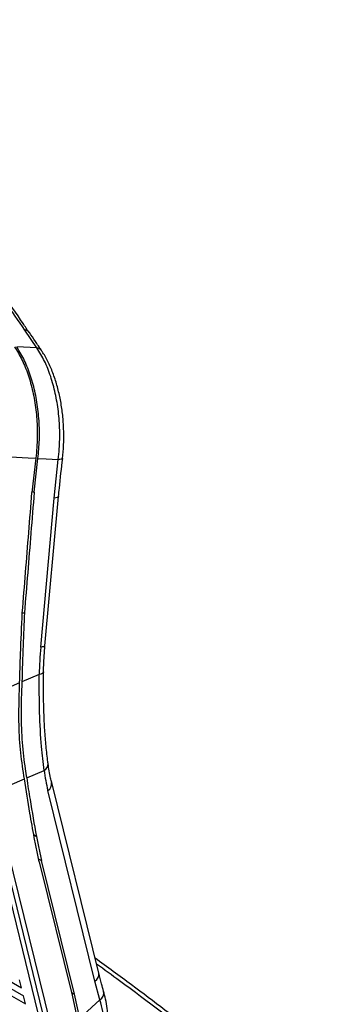
# Paper-space layout '_Isometric' of a CAD drawing. Units: millimetres. Extents: x -319 to 460, y -638 to 788.
# Drawn here: x 350 to 406, y 578 to 752 of the extents above; entities that cross this region are included whole.
import ezdxf

# ---------------------------------------------------------------- set-up
doc = ezdxf.new("R2010")
doc.units = ezdxf.units.MM

psp = doc.layouts.new('_Isometric')

# ---------------------------------------------------------------- linework, layer by layer
at = {"color": 7, "linetype": 'Continuous', "lineweight": 25}
for p, q in [((352.79, 694.16), (350.65, 697.34)), ((352.79, 694.16), (349.18, 694.34)), ((158.89, 690.88), (350.03, 580.54)), ((159.24, 689.45), (350.38, 579.11)), ((159.59, 688.02), (350.73, 577.68)), ((352.57, 674.57), (351.9, 668.5)), ((352.29, 668.53), (352.95, 674.55)), ((355.86, 667.5), (356.57, 674.34)), ((351.92, 668.66), (352.29, 668.53)), ((353.45, 641.04), (355.86, 667.5)), ((354.2, 641.3), (356.62, 667.77)), ((350.19, 647.13), (350.56, 647.13)), ((353.95, 636.63), (353.95, 636.62)), ((349.71, 634.7), (344.26, 632.34)), ((353.19, 636.2), (350.11, 634.87)), ((350.96, 617.82), (354.04, 619.15)), ((345.11, 615.29), (350.57, 617.65)), ((363.08, 581.75), (354.72, 615.57)), ((363.76, 583.17), (355.4, 616.98)), ((344.94, 612.13), (354.62, 572.63)), ((345.66, 612.53), (355.14, 574.22)), ((344.21, 611.71), (353.89, 572.21)), ((352.21, 607.77), (352.69, 607.42)), ((353.09, 603.41), (353.57, 603.13)), ((359.44, 579.41), (353.57, 603.13)), ((353.18, 602.94), (359.05, 579.25)), ((350.03, 580.54), (349.68, 581.97)), ((363.96, 578.44), (363.08, 581.75)), ((350.73, 577.68), (350.38, 579.11)), ((359.05, 579.25), (360, 574.79)), ((360.37, 575.12), (359.44, 579.41))]:
    psp.add_line(p, q, dxfattribs=at)
at = {"color": 7, "linetype": 'Continuous', "lineweight": 25, "flags": 128}
for points in [[(348.11, 674.82), (351.22, 674.64), (352.57, 674.57)], [(352.95, 674.55), (354.4, 674.46), (356.57, 674.34)], [(357.32, 674.56), (357.31, 674.52), (357.22, 674.46), (357.07, 674.4), (356.85, 674.36), (356.57, 674.34)], [(356.62, 667.77), (356.6, 667.73), (356.52, 667.66), (356.37, 667.59), (356.14, 667.54), (355.86, 667.5)], [(354.2, 641.3), (354.19, 641.26), (354.11, 641.19), (353.95, 641.12), (353.73, 641.07), (353.45, 641.04)], [(353.95, 636.62), (353.94, 636.55), (353.85, 636.45), (353.69, 636.36), (353.47, 636.27), (353.19, 636.2)], [(353.18, 602.94), (352.88, 604.4), (352.59, 605.82), (352.3, 607.24)], [(352.69, 607.42), (353, 605.95), (353.28, 604.54), (353.57, 603.13)], [(363.96, 578.44), (361.03, 575.73), (360.37, 575.12)]]:
    psp.add_lwpolyline(points, dxfattribs=at)
at = {"color": 7, "linetype": 'Continuous', "lineweight": 25}
for centre, radius, start, end in [((350.6, 696.3), 1.05, 36.0077, 86.9291), ((352.75, 693.14), 1.01, 35.2115, 87.8954), ((417.46, 635.18), 64.28, 174.7755, 179.0926), ((353.5, 620.29), 1.26, 295.3828, 4.2087), ((387.3, 623.58), 33.55, 187.5851, 193.8231), ((354.02, 616.77), 1.39, 300.0165, 8.7569), ((362.39, 582.96), 1.39, 300.0112, 8.8228), ((363.22, 579.66), 1.43, 301.3164, 10.8624)]:
    psp.add_arc(centre, radius, start, end, dxfattribs=at)
for points, knots in [([(350.65, 697.34), (348.33, 700.65), (343.69, 707.28), (336.37, 716.02), (329.1, 723.78), (321.98, 730.62), (314.43, 737.16), (304.97, 744.61), (297.6, 749.47), (293.09, 752.44)], [0, 0, 0, 0, 0.155294, 0.311019, 0.434049, 0.557078, 0.680961, 0.804843, 1, 1, 1, 1]), ([(351.4, 696.88), (351.04, 697.42), (349.52, 699.78), (346.53, 703.92), (342.28, 709.43), (337.58, 715.04), (332.48, 720.65), (327.12, 726.08), (321.5, 731.33), (315.64, 736.4), (309.55, 741.27), (303.23, 745.92), (297.87, 749.6), (294.56, 751.65), (293.51, 752.3)], [0, 0, 0, 0, 0.024848, 0.107534, 0.194495, 0.289356, 0.384451, 0.479659, 0.574891, 0.670255, 0.765574, 0.86074, 0.9557, 1, 1, 1, 1]), ([(353.58, 693.73), (353.22, 694.27), (352.5, 695.34), (351.8, 696.37), (351.45, 696.89)], [0, 0, 0, 0, 0.499485, 1, 1, 1, 1]), ([(348.8, 694.36), (349.25, 693.62), (350.17, 692.13), (351.26, 689.42), (352.1, 686.43), (352.65, 683.2), (352.88, 679.86), (352.83, 676.96), (352.64, 675.21), (352.57, 674.57)], [0, 0, 0, 0, 0.149684, 0.299366, 0.452199, 0.605032, 0.757486, 0.909943, 1, 1, 1, 1]), ([(352.95, 674.55), (353.06, 675.65), (353.27, 677.86), (353.2, 681.25), (352.83, 684.56), (352.16, 687.71), (351.19, 690.61), (350.17, 692.8), (349.44, 693.94), (349.18, 694.34)], [0, 0, 0, 0, 0.153085, 0.306167, 0.459147, 0.612127, 0.764575, 0.917025, 1, 1, 1, 1]), ([(356.57, 674.34), (356.64, 674.97), (356.82, 676.69), (356.87, 679.57), (356.63, 682.9), (356.09, 686.12), (355.26, 689.14), (354.18, 691.89), (353.25, 693.4), (352.79, 694.16)], [0, 0, 0, 0, 0.087536, 0.239152, 0.390763, 0.543103, 0.695445, 0.84772, 1, 1, 1, 1]), ([(357.32, 674.56), (357.39, 675.35), (357.55, 676.94), (357.56, 679.41), (357.41, 681.9), (357.09, 684.34), (356.59, 686.7), (355.93, 688.95), (355.1, 691.04), (354.31, 692.64), (353.74, 693.45), (353.55, 693.71)], [0, 0, 0, 0, 0.113279, 0.230833, 0.349341, 0.467585, 0.585481, 0.704655, 0.824087, 0.943966, 1, 1, 1, 1]), ([(352.83, 569.11), (350.99, 570.17), (341.77, 575.5), (325.18, 585.07), (295.69, 602.1), (266.19, 619.13), (236.7, 636.15), (213.15, 649.75), (188.16, 664.18), (170.53, 674.35), (161.72, 679.43)], [0, 0, 0, 0, 0.028938, 0.144688, 0.260439, 0.49194, 0.607691, 0.723441, 0.861721, 1, 1, 1, 1]), ([(350.99, 571.02), (350.47, 571.31), (344.47, 574.78), (327.5, 584.58), (300.06, 600.42), (267.13, 619.43), (233.22, 639.01), (199.19, 658.66), (176.13, 671.96), (165.03, 678.37)], [0, 0, 0, 0, 0.008305, 0.096837, 0.273901, 0.450966, 0.62803, 0.820929, 1, 1, 1, 1]), ([(353.14, 567.75), (351.3, 568.82), (342.1, 574.15), (325.52, 583.73), (296.03, 600.76), (266.53, 617.78), (237.04, 634.81), (213.51, 648.39), (188.58, 662.79), (171, 672.92), (162.21, 677.98)], [0, 0, 0, 0, 0.028963, 0.144816, 0.26067, 0.492376, 0.608229, 0.724082, 0.862041, 1, 1, 1, 1]), ([(353.38, 566.52), (351.54, 567.59), (342.38, 572.94), (325.8, 582.53), (296.32, 599.56), (266.82, 616.58), (232.3, 636.5), (200.17, 655.08), (175.32, 669.35), (162.9, 676.48)], [0, 0, 0, 0, 0.029032, 0.145162, 0.261292, 0.493551, 0.60968, 0.80484, 1, 1, 1, 1]), ([(353.41, 565.52), (351.59, 566.6), (342.5, 571.99), (325.38, 581.91), (302.14, 595.32), (278.34, 609.05), (254.54, 622.78), (230.76, 636.52), (207.76, 649.79), (185.61, 662.64), (171.2, 670.79), (164, 674.87)], [0, 0, 0, 0, 0.029196, 0.14598, 0.271589, 0.397198, 0.522808, 0.648417, 0.774026, 0.887015, 1, 1, 1, 1]), ([(352.15, 568.11), (351.45, 568.52), (345.3, 572.12), (328.16, 582.06), (300.72, 597.9), (267.79, 616.9), (233.98, 636.42), (199.99, 656.07), (176.87, 669.33), (165.64, 675.77)], [0, 0, 0, 0, 0.011401, 0.099677, 0.276228, 0.45278, 0.629331, 0.819999, 1, 1, 1, 1]), ([(356.62, 667.77), (356.67, 668.27), (356.86, 670.53), (357.14, 672.8), (357.35, 674.56)], [0, 0, 0, 0, 0.222244, 1, 1, 1, 1]), ([(352.81, 565.1), (351.01, 566.19), (342.02, 571.64), (318.09, 585.49), (288.56, 602.5), (259.05, 619.52), (232.56, 634.84), (207.54, 649.27), (184.08, 662.9), (172.1, 669.56), (166.1, 672.89)], [0, 0, 0, 0, 0.029618, 0.148096, 0.385038, 0.503509, 0.621981, 0.810984, 0.905497, 1, 1, 1, 1]), ([(167.73, 671.59), (169.64, 670.57), (175.37, 667.49), (184.69, 662.23), (199.47, 653.73), (217.88, 643.07), (247.32, 626.02), (276.81, 608.99), (306.62, 591.86), (325.43, 581), (340.66, 572.19), (348.05, 567.66), (351.75, 565.4)], [0, 0, 0, 0, 0.030058, 0.090177, 0.150299, 0.270523, 0.390748, 0.631197, 0.751421, 0.875699, 0.937854, 1, 1, 1, 1]), ([(350.18, 647.15), (350.37, 649.54), (350.76, 654.29), (351.33, 661.41), (351.71, 666.14), (351.9, 668.5)], [0, 0, 0, 0, 0.335804, 0.667902, 1, 1, 1, 1]), ([(352.29, 668.53), (352.1, 666.12), (351.71, 661.35), (351.14, 654.22), (350.75, 649.49), (350.56, 647.13)], [0, 0, 0, 0, 0.337783, 0.668892, 1, 1, 1, 1]), ([(349.71, 634.7), (349.76, 636.41), (349.88, 640.55), (350.07, 644.71), (350.18, 647.15)], [0, 0, 0, 0, 0.413214, 1, 1, 1, 1]), ([(350.56, 647.13), (350.47, 645.2), (350.29, 641.1), (350.17, 637.02), (350.11, 634.87)], [0, 0, 0, 0, 0.472864, 1, 1, 1, 1]), ([(353.95, 636.62), (353.96, 637.01), (353.99, 638.56), (354.11, 640.13), (354.2, 641.3)], [0, 0, 0, 0, 0.249982, 1, 1, 1, 1]), ([(354.76, 620.38), (354.75, 620.48), (354.6, 621.43), (354.4, 623.42), (354.16, 626.32), (354.01, 629.37), (353.94, 632.55), (353.92, 634.98), (353.95, 636.37), (353.96, 636.63)], [0, 0, 0, 0, 0.022767, 0.214186, 0.402641, 0.588079, 0.771173, 0.956989, 1, 1, 1, 1]), ([(350.57, 617.65), (350.32, 619.16), (349.85, 622.1), (349.54, 627.23), (349.6, 631.49), (349.69, 634.04), (349.71, 634.7)], [0, 0, 0, 0, 0.305331, 0.59669, 0.896413, 1, 1, 1, 1]), ([(350.11, 634.87), (350.03, 632.94), (349.9, 629.2), (350.09, 623.99), (350.55, 620.31), (350.87, 618.35), (350.96, 617.82)], [0, 0, 0, 0, 0.305317, 0.593742, 0.890485, 1, 1, 1, 1]), ([(354.04, 619.15), (353.88, 620.54), (353.52, 623.72), (353.2, 629.42), (353.19, 633.92), (353.19, 636.2)], [0, 0, 0, 0, 0.275207, 0.632535, 1, 1, 1, 1]), ([(355.4, 616.98), (355.33, 617.25), (355.07, 618.34), (354.89, 619.49), (354.76, 620.36)], [0, 0, 0, 0, 0.249912, 1, 1, 1, 1]), ([(352.3, 607.24), (352.04, 608.68), (351.41, 612.12), (350.88, 615.62), (350.57, 617.65)], [0, 0, 0, 0, 0.4197656, 1, 1, 1, 1]), ([(350.96, 617.82), (351.15, 616.53), (351.68, 613.04), (352.3, 609.6), (352.69, 607.42)], [0, 0, 0, 0, 0.3684014, 1, 1, 1, 1]), ([(406.13, 551.78), (404.97, 552.79), (400.45, 556.71), (392.21, 563.48), (381.21, 572.25), (371.45, 579.74), (365.27, 584.22), (363.11, 585.79)], [0, 0, 0, 0, 0.084497, 0.327744, 0.583325, 0.854506, 1, 1, 1, 1]), ([(404.98, 551.84), (402.19, 554.2), (394.71, 560.55), (382.23, 570.57), (371.12, 579.16), (364.74, 583.77), (363.37, 584.76)], [0, 0, 0, 0, 0.206522, 0.555649, 0.904776, 1, 1, 1, 1]), ([(364.63, 579.93), (364.5, 580.37), (364.19, 581.43), (363.94, 582.54), (363.79, 583.19)], [0, 0, 0, 0, 0.415337, 1, 1, 1, 1]), ([(359.44, 579.41), (359.3, 579.47), (359.13, 579.55), (358.97, 579.63), (358.95, 579.64)], [0, 0, 0, 0, 0.871991, 1, 1, 1, 1]), ([(364.14, 572.46), (364.26, 572.56), (364.62, 572.87), (364.97, 573.55), (365.24, 574.43), (365.35, 575.51), (365.28, 576.88), (365.04, 578.36), (364.74, 579.47), (364.61, 579.94)], [0, 0, 0, 0, 0.059924, 0.176501, 0.303489, 0.458655, 0.64833, 0.850168, 1, 1, 1, 1]), ([(364.14, 572.45), (364.17, 572.46), (364.43, 572.59), (364.65, 573.29), (364.76, 574.56), (364.55, 576.29), (364.16, 577.72), (363.96, 578.44)], [0, 0, 0, 0, 0.031136, 0.273596, 0.51607, 0.758022, 1, 1, 1, 1])]:
    psp.add_open_spline(points, degree=3, knots=knots, dxfattribs=at)

doc.saveas('drawing.dxf')
